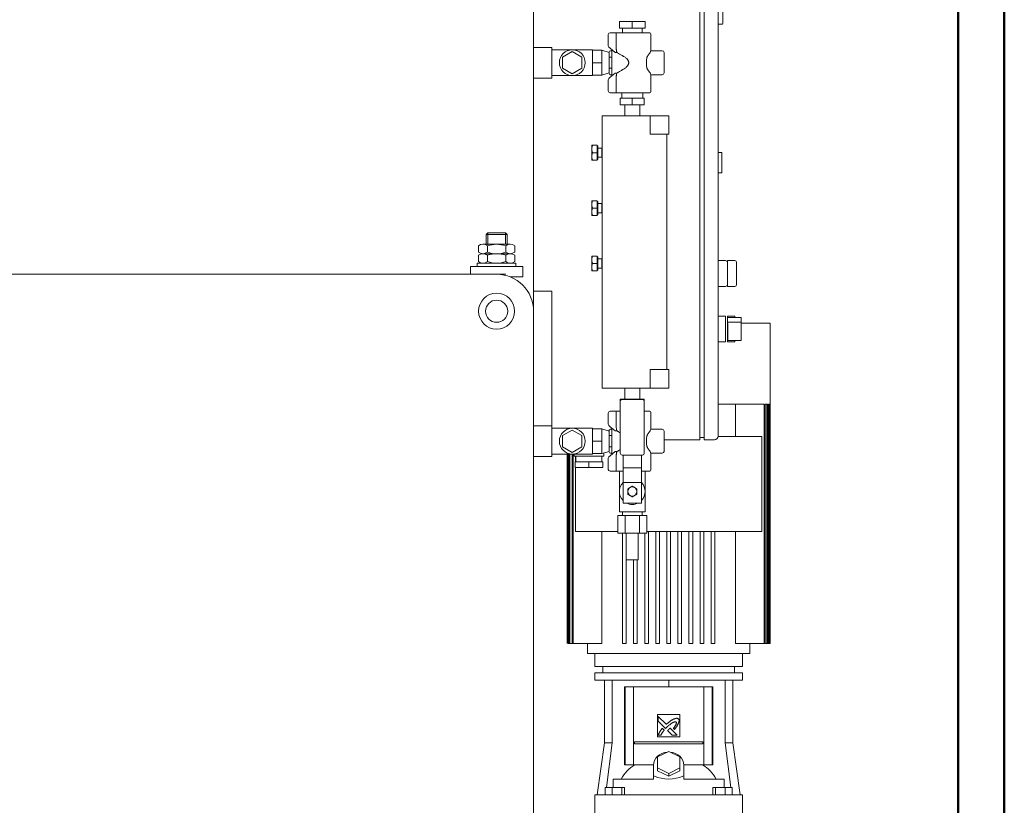
# Model space of a CAD drawing. Units: millimetres. Extents: x -45 to 8612, y 55 to 5537.
# Drawn here: x 7545 to 8612, y 3742 to 4593 of the extents above; entities that cross this region are included whole.
import ezdxf

# ---------------------------------------------------------------- set-up
doc = ezdxf.new("R2010")
doc.units = ezdxf.units.MM
doc.layers.add('AM_0', color=7, linetype='Continuous', lineweight=15)
doc.layers.add('AM_BOR', color=7, linetype='Continuous', lineweight=50)

# ---------------------------------------------------------------- blocks, each defined once
blk = doc.blocks.new('A-SIXEN 2000')
at = {"layer": 'AM_0'}
for p, q in [((830, 0), (830, 1830)), ((1010, 1225.8), (1010, 1825.8)), ((1015, 1825.8), (1015, 1225.8)), ((830, 1821.8), (830, 1386.7)), ((1030, 1229.8), (1030, 1821.8)), ((1035, 1676.8), (1035, 1734.8)), ((937, 1678.7), (923, 1678.7)), ((923, 1678.7), (923, 1671.7)), ((951, 1678.7), (937, 1678.7)), ((937, 1678.7), (937, 1671.7)), ((951, 1678.7), (951, 1671.7)), ((1030, 1675.8), (1034, 1675.8)), ((911, 1664.7), (911, 1652.6)), ((919.8, 1666.6), (913, 1666.6)), ((919.7, 1664.7), (919.7, 1648.5)), ((956, 1666.6), (919.8, 1666.6)), ((923, 1671.7), (937, 1671.7)), ((926.3, 1666.6), (926.3, 1671.7)), ((937, 1671.7), (951, 1671.7)), ((947.6, 1666.6), (947.6, 1671.7)), ((957, 1648.5), (957, 1665.6)), ((850, 1650.8), (830, 1650.8)), ((850, 1617.5), (850, 1650.8)), ((850, 1648.2), (850, 1620.2)), ((872, 1648.2), (850, 1648.2)), ((861.5, 1640.2), (872, 1646.3)), ((894, 1648.2), (872, 1648.2)), ((872, 1646.3), (882.5, 1640.2)), ((894, 1648.2), (894, 1647.7)), ((894, 1647.7), (904, 1647.7)), ((894, 1647.7), (894, 1644.1)), ((894, 1644.1), (894, 1637.7)), ((912, 1645.2), (904, 1647.7)), ((904, 1640.9), (904, 1647.7)), ((913, 1649.9), (911.7, 1651.1)), ((912, 1645.2), (912, 1623.2)), ((918.3, 1645.3), (913, 1649.9)), ((915, 1647.2), (913.5, 1647.2)), ((915, 1620.1), (915, 1648.2)), ((918.3, 1645.3), (920.6, 1645.3)), ((953.9, 1642), (955.6, 1644.3)), ((969.5, 1647.2), (956.9, 1647.2)), ((971.5, 1623.2), (971.5, 1645.2)), ((861.5, 1640.2), (861.5, 1628.1)), ((882.5, 1640.2), (882.5, 1628.1)), ((894, 1637.7), (894, 1634.2)), ((894, 1634.2), (904, 1634.2)), ((894, 1634.2), (894, 1630.6)), ((904, 1634.2), (904, 1640.9)), ((904, 1627.4), (904, 1634.2)), ((912, 1640.2), (915, 1640.2)), ((952.5, 1630.5), (952.5, 1637.8)), ((872, 1622), (861.5, 1628.1)), ((882.5, 1628.1), (872, 1622)), ((894, 1630.6), (894, 1624.2)), ((894, 1624.2), (894, 1620.7)), ((904, 1620.7), (904, 1627.4)), ((912, 1623.2), (904, 1620.7)), ((912, 1628.2), (915, 1628.2)), ((913, 1618.4), (918.3, 1623)), ((920.6, 1623), (918.3, 1623)), ((953.9, 1626.3), (955.6, 1624)), ((850, 1617.5), (830, 1617.5)), ((872, 1620.2), (850, 1620.2)), ((894, 1620.2), (872, 1620.2)), ((894, 1620.7), (894, 1620.2)), ((894, 1620.7), (904, 1620.7)), ((911, 1615.7), (911, 1603.7)), ((911.7, 1617.2), (913, 1618.4)), ((913.5, 1621.2), (915, 1621.2)), ((919.7, 1619.8), (919.7, 1603.7)), ((956.9, 1621.2), (969.5, 1621.2)), ((957, 1602.7), (957, 1619.8)), ((913, 1601.7), (919.8, 1601.7)), ((919.8, 1601.7), (956, 1601.7)), ((925.5, 1595.7), (925.5, 1601.7)), ((948.5, 1595.7), (948.5, 1601.7)), ((924, 1588.7), (924, 1595.7)), ((937, 1595.7), (924, 1595.7)), ((950, 1595.7), (937, 1595.7)), ((937, 1588.7), (937, 1595.7)), ((950, 1588.7), (950, 1595.7)), ((924, 1588.7), (937, 1588.7)), ((929, 1576.7), (929, 1588.7)), ((937, 1588.7), (950, 1588.7)), ((945, 1576.7), (945, 1588.7)), ((904.5, 1576.7), (904.5, 1281.7)), ((904.5, 1576.7), (911.5, 1576.7)), ((956.5, 1576.7), (911.5, 1576.7)), ((956.5, 1576.7), (956.5, 1556.7)), ((956.5, 1576.7), (972.5, 1576.7)), ((976.5, 1576.7), (972.5, 1576.7)), ((976.5, 1576.7), (976.5, 1556.7)), ((972.5, 1556.7), (956.5, 1556.7)), ((972.5, 1556.7), (976.5, 1556.7)), ((974.5, 1556.7), (974.5, 1301.7)), ((893.1, 1544.7), (893.1, 1528.6)), ((893.8, 1544.7), (898.9, 1544.7)), ((898.9, 1536.7), (893.8, 1536.7)), ((898.9, 1544.7), (898.9, 1536.7)), ((898.9, 1544), (899.5, 1544)), ((898.9, 1536.7), (898.9, 1528.6)), ((899.5, 1544), (899.5, 1529.3)), ((899.5, 1541.7), (904, 1541.7)), ((904, 1531.7), (904, 1541.7)), ((904, 1540.8), (904.5, 1541.7)), ((904.5, 1541.7), (904.5, 1531.7)), ((904.5, 1541.7), (904.5, 1541.7)), ((1030, 1536.8), (1034, 1536.8)), ((1034, 1536.8), (1034, 1514.8)), ((898.9, 1528.6), (893.8, 1528.6)), ((898.9, 1529.3), (899.5, 1529.3)), ((899.5, 1531.7), (904, 1531.7)), ((904, 1532.5), (904.5, 1531.7)), ((904.5, 1531.7), (904.5, 1531.7)), ((1030, 1514.8), (1034, 1514.8)), ((893.1, 1484.6), (893.1, 1468.7)), ((893.8, 1484.6), (898.9, 1484.6)), ((898.9, 1484.6), (898.9, 1476.7)), ((898.9, 1484), (899.5, 1484)), ((899.5, 1484), (899.5, 1469.3)), ((898.9, 1476.7), (893.8, 1476.7)), ((898.9, 1476.7), (898.9, 1468.7)), ((899.5, 1481.7), (904, 1481.7)), ((904, 1471.7), (904, 1481.7)), ((904, 1480.8), (904.5, 1481.7)), ((904, 1472.5), (904.5, 1471.7)), ((904.5, 1481.7), (904.5, 1471.7)), ((904.5, 1481.7), (904.5, 1481.7)), ((898.9, 1468.7), (893.8, 1468.7)), ((898.9, 1469.3), (899.5, 1469.3)), ((899.5, 1471.7), (904, 1471.7)), ((904.5, 1471.7), (904.5, 1471.7)), ((778.6, 1448.1), (780.4, 1449.9)), ((778.6, 1448.1), (801.4, 1448.1)), ((778.6, 1436.8), (778.6, 1448.1)), ((780.4, 1449.9), (799.6, 1449.9)), ((780.4, 1436.8), (780.4, 1449.9)), ((799.6, 1449.9), (801.4, 1448.1)), ((799.6, 1437.5), (799.6, 1449.9)), ((801.4, 1448.1), (801.4, 1437.5)), ((770.3, 1428.9), (770.3, 1435.8)), ((775.2, 1437.5), (804.8, 1437.5)), ((780.1, 1428.9), (780.1, 1435.8)), ((799.9, 1428.9), (799.9, 1435.8)), ((809.7, 1428.9), (809.7, 1435.8)), ((770.3, 1418.7), (770.3, 1425.6)), ((775.2, 1427.2), (804.8, 1427.2)), ((780.1, 1418.7), (780.1, 1425.6)), ((799.9, 1418.7), (799.9, 1425.6)), ((809.7, 1418.7), (809.7, 1425.6)), ((893.1, 1424.7), (893.1, 1408.7)), ((893.8, 1424.7), (898.9, 1424.7)), ((898.9, 1424.7), (898.9, 1416.7)), ((898.9, 1424), (899.5, 1424)), ((899.5, 1424), (899.5, 1409.3)), ((899.5, 1421.7), (904, 1421.7)), ((904, 1411.7), (904, 1421.7)), ((904, 1420.8), (904.5, 1421.7)), ((904.5, 1421.7), (904.5, 1411.7)), ((904.5, 1421.7), (904.5, 1421.7)), ((1030, 1419.8), (1038, 1419.8)), ((1040, 1419.8), (1048, 1419.8)), ((1040, 1417.8), (1040, 1419.8)), ((761.6, 1405), (761.6, 1413.6)), ((761.6, 1413.6), (790, 1413.6)), ((811, 1417), (769, 1417)), ((769, 1417), (769, 1413.6)), ((790, 1413.6), (818.4, 1413.6)), ((811, 1413.6), (811, 1417)), ((818.4, 1402.2), (818.4, 1413.6)), ((898.9, 1416.7), (893.8, 1416.7)), ((898.9, 1408.7), (893.8, 1408.7)), ((898.9, 1416.7), (898.9, 1408.7)), ((898.9, 1409.3), (899.5, 1409.3)), ((899.5, 1411.7), (904, 1411.7)), ((904, 1412.5), (904.5, 1411.7)), ((904.5, 1411.7), (904.5, 1411.7)), ((1040, 1417.8), (1040, 1393.8)), ((1050, 1417.8), (1050, 1393.8)), ((-800, 1405), (800, 1405)), ((-800, 1405), (800, 1405)), ((804.7, 1402.2), (818.4, 1402.2)), ((1030, 1391.8), (1038, 1391.8)), ((1040, 1391.8), (1040, 1393.8)), ((1040, 1391.8), (1048, 1391.8)), ((850, 1386.7), (830, 1386.7)), ((850, 1386.7), (850, 1240.8)), ((830, 255), (830, 1365)), ((1030, 1359.8), (1038, 1359.8)), ((1038, 1359.8), (1038, 1331.8)), ((1040, 1359.8), (1048, 1359.8)), ((1040, 1358.3), (1040, 1359.8)), ((1040, 1358.3), (1040.5, 1358.3)), ((1040, 1358.2), (1040, 1358.3)), ((1040, 1353.2), (1040, 1358.2)), ((1040, 1358.2), (1055, 1358.2)), ((1040.5, 1358.3), (1040.5, 1358.2)), ((1048, 1359.8), (1048, 1358.2)), ((1048, 1358.3), (1048.5, 1358.3)), ((1048.5, 1358.3), (1048.5, 1358.2)), ((1055, 1353.2), (1055, 1358.2)), ((1040, 1351.8), (1040, 1353.2)), ((1040, 1353.2), (1055, 1353.2)), ((1040, 1333.3), (1040, 1351.8)), ((1040.5, 1351.8), (1040, 1351.8)), ((1040.5, 1351.8), (1040.5, 1333.3)), ((1055, 1333.4), (1055, 1353.2)), ((1073.4, 1352.2), (1055, 1352.2)), ((1086.4, 1352.2), (1073.4, 1352.2)), ((1086.4, 1352.2), (1086.4, 1005.2)), ((1040.5, 1333.4), (1055, 1333.4)), ((1048, 1333.4), (1048, 1331.8)), ((1048.5, 1333.4), (1048.5, 1333.3)), ((1030, 1331.8), (1038, 1331.8)), ((1040, 1333.3), (1040.5, 1333.3)), ((1040, 1331.8), (1040, 1333.3)), ((1040, 1331.8), (1048, 1331.8)), ((1048, 1333.3), (1048.5, 1333.3)), ((956.5, 1301.7), (956.5, 1281.7)), ((956.5, 1301.7), (972.5, 1301.7)), ((976.5, 1301.7), (972.5, 1301.7)), ((976.5, 1301.7), (976.5, 1281.7)), ((904.5, 1281.7), (911.5, 1281.7)), ((956.5, 1281.7), (911.5, 1281.7)), ((929, 1281.7), (929, 1269.7)), ((945, 1281.7), (945, 1269.7)), ((972.5, 1281.7), (956.5, 1281.7)), ((972.5, 1281.7), (976.5, 1281.7)), ((937, 1269.7), (924, 1269.7)), ((924, 1269.7), (924, 1267.2)), ((950, 1269.7), (937, 1269.7)), ((937, 1269.7), (937, 1269.2)), ((950, 1269.7), (950, 1267.2)), ((924, 1267.2), (924, 1211.2)), ((948, 1269.2), (926, 1269.2)), ((950, 1211.2), (950, 1267.2)), ((1030, 1264.2), (1047.3, 1264.2)), ((1047.3, 1264.2), (1073.4, 1264.2)), ((1048.8, 1229.2), (1048.8, 1264.2)), ((1073.4, 1264.2), (1080, 1264.2)), ((1080, 1264.2), (1080, 1005.2)), ((1081, 1264.2), (1081, 1005.2)), ((1081, 1264.2), (1082.8, 1264.2)), ((1082.8, 1264.2), (1082.8, 1005.2)), ((1083.5, 1264.2), (1083.5, 1005.2)), ((1083.5, 1264.2), (1084.7, 1264.2)), ((1084.7, 1264.2), (1084.7, 1005.2)), ((1085.2, 1264.2), (1085.2, 1005.2)), ((1085.2, 1264.2), (1085.9, 1264.2)), ((1085.9, 1264.2), (1085.9, 1005.2)), ((1086.1, 1264.2), (1086.1, 1005.2)), ((1086.1, 1264.2), (1086.4, 1264.2)), ((1086.4, 1264.2), (1086.4, 1005.2)), ((911, 1254.7), (911, 1242.6)), ((919.8, 1256.6), (913, 1256.6)), ((919.7, 1254.7), (919.7, 1238.5)), ((924, 1256.6), (919.8, 1256.6)), ((956, 1256.6), (950, 1256.6)), ((957, 1255.6), (957, 1238.5)), ((850, 1240.8), (830, 1240.8)), ((850, 1207.5), (850, 1240.8)), ((872, 1238.2), (850, 1238.2)), ((850, 1210.2), (850, 1238.2)), ((850, 1210.7), (850, 1237.6)), ((894, 1238.2), (872, 1238.2)), ((894, 1238.2), (894, 1237.7)), ((894, 1237.7), (904, 1237.7)), ((894, 1237.7), (894, 1234.1)), ((912, 1235.2), (904, 1237.7)), ((904, 1230.9), (904, 1237.7)), ((913, 1239.9), (911.7, 1241.1)), ((918.3, 1235.3), (913, 1239.9)), ((915, 1210.1), (915, 1238.2)), ((861.5, 1230.2), (872, 1236.3)), ((861.5, 1230.2), (861.5, 1218.1)), ((872, 1236.3), (882.5, 1230.2)), ((882.5, 1230.2), (882.5, 1218.1)), ((894, 1234.1), (894, 1227.7)), ((894, 1227.7), (894, 1224.2)), ((904, 1224.2), (904, 1230.9)), ((912, 1235.2), (912, 1213.2)), ((912, 1230.2), (915, 1230.2)), ((915, 1237.2), (913.5, 1237.2)), ((918.3, 1235.3), (920.6, 1235.3)), ((952.5, 1227.8), (952.5, 1220.5)), ((953.9, 1232), (955.6, 1234.3)), ((969.5, 1237.2), (956.9, 1237.2)), ((971.5, 1213.2), (971.5, 1235.2)), ((1010, 1228.3), (1015, 1228.3)), ((1030, 1229.2), (1077.4, 1229.2)), ((1077.4, 1229.2), (1077.4, 1126.2)), ((872, 1212), (861.5, 1218.1)), ((882.5, 1218.1), (872, 1212)), ((894, 1224.2), (904, 1224.2)), ((894, 1224.2), (894, 1220.6)), ((894, 1220.6), (894, 1214.2)), ((904, 1217.4), (904, 1224.2)), ((904, 1210.7), (904, 1217.4)), ((912, 1218.2), (915, 1218.2)), ((953.9, 1216.3), (955.6, 1214)), ((1010, 1225.8), (971.5, 1225.8)), ((1026, 1225.8), (1015, 1225.8)), ((850, 1207.5), (830, 1207.5)), ((872, 1210.2), (850, 1210.2)), ((866.4, 1210.2), (866.4, 1005.2)), ((866.4, 1210.2), (866.4, 1005.2)), ((866.7, 1210.2), (866.7, 1005.2)), ((866.9, 1210.2), (866.9, 1005.2)), ((867.6, 1210.2), (867.6, 1005.2)), ((868.1, 1210.2), (868.1, 1005.2)), ((869.3, 1210.2), (869.3, 1005.2)), ((871.8, 1210.2), (871.8, 1005.2)), ((894, 1210.2), (872, 1210.2)), ((872.8, 1210.2), (872.8, 1005.2)), ((874, 1210.2), (874, 1207.8)), ((906, 1207.8), (874, 1207.8)), ((875.4, 1207.8), (875.4, 1201.8)), ((876, 1207.8), (876, 1201.8)), ((894, 1214.2), (894, 1210.7)), ((894, 1210.7), (894, 1210.2)), ((894, 1210.7), (904, 1210.7)), ((912, 1213.2), (904, 1210.7)), ((904, 1207.8), (904, 1201.8)), ((906, 1211.3), (906, 1207.8)), ((911, 1205.7), (911, 1193.7)), ((911.7, 1207.2), (913, 1208.4)), ((913, 1208.4), (918.3, 1213)), ((913.5, 1211.2), (915, 1211.2)), ((920.6, 1213), (918.3, 1213)), ((919.7, 1209.8), (919.7, 1193.7)), ((926, 1209.2), (948, 1209.2)), ((927, 1209.2), (927, 1195.2)), ((947, 1195.2), (947, 1209.2)), ((956.9, 1211.2), (969.5, 1211.2)), ((957, 1209.8), (957, 1192.7)), ((875, 1195.8), (875, 1201.8)), ((890, 1201.8), (875, 1201.8)), ((875, 1195.8), (890, 1195.8)), ((875.4, 1195.8), (875.4, 1126.2)), ((890, 1195.8), (890, 1201.8)), ((905, 1201.8), (890, 1201.8)), ((890, 1195.8), (905, 1195.8)), ((905, 1195.8), (905, 1201.8)), ((927, 1195.2), (927, 1179.3)), ((947, 1195.2), (927, 1195.2)), ((947, 1179.3), (947, 1195.2)), ((913, 1191.7), (919.8, 1191.7)), ((919.8, 1191.7), (927, 1191.7)), ((923, 1191.7), (923, 1169.7)), ((947, 1191.7), (956, 1191.7)), ((951, 1191.7), (951, 1169.7)), ((927, 1179.3), (927, 1157.2)), ((947, 1179.3), (927, 1179.3)), ((947, 1157.2), (947, 1179.3)), ((923, 1169.7), (923, 1147.7)), ((951, 1169.7), (951, 1147.7)), ((947, 1157.2), (927, 1157.2)), ((921.4, 1124.7), (921.4, 1143.7)), ((929.2, 1143.7), (921.4, 1143.7)), ((923, 1147.7), (937, 1147.7)), ((926.3, 1147.7), (926.3, 1143.7)), ((929.2, 1124.7), (929.2, 1143.7)), ((944.8, 1143.7), (929.2, 1143.7)), ((937, 1147.7), (951, 1147.7)), ((944.8, 1124.7), (944.8, 1143.7)), ((952.6, 1143.7), (944.8, 1143.7)), ((947.6, 1147.7), (947.6, 1143.7)), ((952.6, 1124.7), (952.6, 1143.7)), ((921.4, 1126.2), (875.4, 1126.2)), ((904, 1126.2), (904, 1005.2)), ((921.4, 1124.7), (929.2, 1124.7)), ((926.4, 1124.7), (926.4, 1005.2)), ((929.2, 1124.7), (944.8, 1124.7)), ((930.4, 1124.7), (930.4, 1005.2)), ((930.5, 1124.7), (930.5, 1095.7)), ((943.5, 1124.7), (943.5, 1095.7)), ((944.8, 1124.7), (952.6, 1124.7)), ((950.4, 1124.7), (950.4, 1005.2)), ((1077.4, 1126.2), (952.6, 1126.2)), ((954.4, 1126.2), (954.4, 1005.2)), ((962.4, 1126.2), (962.4, 1005.2)), ((966.4, 1126.2), (966.4, 1005.2)), ((974.4, 1126.2), (974.4, 1005.2)), ((978.4, 1126.2), (978.4, 1005.2)), ((986.4, 1126.2), (986.4, 1005.2)), ((990.4, 1126.2), (990.4, 1005.2)), ((998.4, 1126.2), (998.4, 1005.2)), ((1002.4, 1126.2), (1002.4, 1005.2)), ((1010.4, 1126.2), (1010.4, 1005.2)), ((1014.4, 1126.2), (1014.4, 1005.2)), ((1022.4, 1126.2), (1022.4, 1005.2)), ((1026.4, 1126.2), (1026.4, 1005.2)), ((1048.8, 1005.2), (1048.8, 1126.2)), ((930.5, 1095.7), (943.5, 1095.7)), ((938.4, 1095.7), (938.4, 1005.2)), ((942.4, 1095.7), (942.4, 1005.2)), ((867.6, 1005.2), (868.1, 1005.2)), ((869.3, 1005.2), (868.1, 1005.2)), ((869.3, 1005.2), (870, 1005.2)), ((871.8, 1005.2), (870, 1005.2)), ((871.8, 1005.2), (872.8, 1005.2)), ((904, 1005.2), (872.8, 1005.2)), ((888.4, 994.2), (888.4, 1005.2)), ((926.4, 1005.2), (930.4, 1005.2)), ((938.4, 1005.2), (942.4, 1005.2)), ((950.4, 1005.2), (954.4, 1005.2)), ((962.4, 1005.2), (966.4, 1005.2)), ((974.4, 1005.2), (978.4, 1005.2)), ((986.4, 1005.2), (990.4, 1005.2)), ((998.4, 1005.2), (1002.4, 1005.2)), ((1010.4, 1005.2), (1014.4, 1005.2)), ((1022.4, 1005.2), (1026.4, 1005.2)), ((1080, 1005.2), (1048.8, 1005.2)), ((1064.4, 994.2), (1064.4, 1005.2)), ((1080, 1005.2), (1081, 1005.2)), ((1082.8, 1005.2), (1081, 1005.2)), ((1082.8, 1005.2), (1083.5, 1005.2)), ((1084.7, 1005.2), (1083.5, 1005.2)), ((1084.7, 1005.2), (1085.2, 1005.2)), ((1085.9, 1005.2), (1085.2, 1005.2)), ((1085.9, 1005.2), (1086.1, 1005.2)), ((1086.4, 1005.2), (1086.1, 1005.2)), ((1086.4, 1005.2), (1086.4, 1005.2)), ((888.4, 994.2), (1064.4, 994.2)), ((896.4, 980.2), (896.4, 994.2)), ((1056.4, 980.2), (1056.4, 994.2)), ((896.4, 980.2), (1056.4, 980.2)), ((896.4, 973.2), (896.4, 965.2)), ((1056.4, 973.2), (896.4, 973.2)), ((905.1, 980.2), (905.1, 973.2)), ((1047.7, 980.2), (1047.7, 973.2)), ((1056.4, 973.2), (1056.4, 965.2)), ((1056.4, 965.2), (896.4, 965.2)), ((907, 897.6), (907, 965.2)), ((915.1, 897.6), (915.1, 965.2)), ((976.4, 965.2), (976.4, 958.2)), ((1037.7, 897.6), (1037.7, 965.2)), ((1045.8, 965.2), (1045.8, 897.6)), ((928.7, 958.2), (928.7, 873.7)), ((928.7, 958.2), (929.4, 958.2)), ((929.4, 873.7), (929.4, 958.2)), ((929.4, 958.2), (938.3, 958.2)), ((1014.5, 958.2), (938.3, 958.2)), ((938.3, 958.2), (938.3, 873.7)), ((1014.5, 958.2), (1023.4, 958.2)), ((1014.5, 873.7), (1014.5, 958.2)), ((1023.4, 958.2), (1024.1, 958.2)), ((1023.4, 873.7), (1023.4, 958.2)), ((1024.1, 873.7), (1024.1, 958.2)), ((964.4, 928), (964.4, 904)), ((964.4, 928), (988.4, 928)), ((973.8, 917.5), (965.2, 926.1)), ((965.2, 926.1), (965.2, 920.9)), ((965.2, 920.9), (973.1, 913)), ((974.1, 917.8), (973.8, 917.5)), ((974.5, 918.1), (974.1, 917.8)), ((974.8, 918.4), (974.5, 918.1)), ((975.1, 918.7), (974.8, 918.4)), ((975.5, 918.9), (975.1, 918.7)), ((975.8, 919.2), (975.5, 918.9)), ((976.1, 919.5), (975.8, 919.2)), ((976.5, 919.8), (976.1, 919.5)), ((976.8, 920), (976.5, 919.8)), ((977.2, 920.3), (976.8, 920)), ((977.5, 920.6), (977.2, 920.3)), ((977.9, 920.8), (977.5, 920.6)), ((977.6, 917.1), (978, 917.4)), ((978.2, 921.1), (977.9, 920.8)), ((978, 917.4), (978.4, 917.7)), ((978.6, 921.3), (978.2, 921.1)), ((978.4, 917.7), (978.8, 918)), ((978.9, 921.5), (978.6, 921.3)), ((978.8, 918), (979.2, 918.3)), ((979.2, 921.7), (978.9, 921.5)), ((979.5, 921.9), (979.2, 921.7)), ((979.2, 918.3), (979.6, 918.6)), ((979.8, 922.1), (979.5, 921.9)), ((979.6, 918.6), (980, 918.9)), ((980.1, 922.2), (979.8, 922.1)), ((980, 918.9), (980.5, 919.1)), ((980.5, 922.4), (980.1, 922.2)), ((980.8, 922.6), (980.5, 922.4)), ((980.5, 919.1), (980.9, 919.4)), ((981.1, 922.7), (980.8, 922.6)), ((980.9, 919.4), (981.4, 919.6)), ((981.4, 922.9), (981.1, 922.7)), ((981.8, 923.1), (981.4, 922.9)), ((981.4, 919.6), (981.8, 919.8)), ((981.9, 923.2), (981.8, 923.1)), ((981.8, 919.8), (982.3, 920)), ((982.1, 923.2), (981.9, 923.2)), ((982.3, 923.3), (982.1, 923.2)), ((982.5, 923.4), (982.3, 923.3)), ((982.3, 920), (982.7, 920.2)), ((982.8, 923.5), (982.5, 923.4)), ((982.7, 920.2), (983.2, 920.3)), ((983, 923.5), (982.8, 923.5)), ((983.2, 923.6), (983, 923.5)), ((983.5, 923.7), (983.2, 923.6)), ((983.2, 920.3), (983.7, 920.3)), ((983.7, 923.8), (983.5, 923.7)), ((983.9, 923.8), (983.7, 923.8)), ((983.7, 920.3), (984.2, 920.2)), ((984.2, 923.9), (983.9, 923.8)), ((984.4, 923.9), (984.2, 923.9)), ((984.2, 920.2), (984.6, 920)), ((984.4, 917.5), (984.2, 917.2)), ((984.7, 924), (984.4, 923.9)), ((984.5, 917.8), (984.4, 917.5)), ((984.6, 918.1), (984.5, 917.8)), ((984.6, 920), (984.7, 919.8)), ((984.7, 918.4), (984.6, 918.1)), ((984.9, 924), (984.7, 924)), ((984.7, 919.8), (984.8, 919.5)), ((984.8, 918.7), (984.7, 918.4)), ((984.8, 919.5), (984.8, 919.2)), ((984.8, 919.2), (984.8, 918.9)), ((984.8, 918.9), (984.8, 918.7)), ((985.1, 924), (984.9, 924)), ((985.3, 924), (985.1, 924)), ((985.6, 924), (985.3, 924)), ((985.8, 923.9), (985.6, 924)), ((986, 923.9), (985.8, 923.9)), ((986.2, 923.8), (986, 923.9)), ((986.4, 923.7), (986.2, 923.8)), ((986.2, 917.2), (986.3, 917.4)), ((986.3, 917.4), (986.5, 917.7)), ((986.6, 923.6), (986.4, 923.7)), ((986.5, 917.7), (986.6, 917.9)), ((986.8, 923.5), (986.6, 923.6)), ((986.6, 917.9), (986.7, 918.2)), ((986.7, 918.2), (986.8, 918.5)), ((987, 923.4), (986.8, 923.5)), ((986.8, 918.5), (987, 918.8)), ((987.1, 923.2), (987, 923.4)), ((987, 919), (987.1, 919.2)), ((987, 918.8), (987, 919)), ((987.2, 923.1), (987.1, 923.2)), ((987.1, 919.2), (987.2, 919.4)), ((987.2, 922.9), (987.2, 923.1)), ((987.3, 922.8), (987.2, 922.9)), ((987.2, 919.4), (987.3, 919.6)), ((987.4, 922.6), (987.3, 922.8)), ((987.3, 919.9), (987.4, 920.1)), ((987.3, 919.6), (987.3, 919.9)), ((987.5, 922.5), (987.4, 922.6)), ((987.4, 920.1), (987.5, 920.3)), ((987.5, 922.4), (987.5, 922.5)), ((987.6, 922.2), (987.5, 922.4)), ((987.5, 920.6), (987.6, 920.8)), ((987.5, 920.3), (987.5, 920.6)), ((987.6, 922), (987.6, 922.2)), ((987.6, 921.9), (987.6, 922)), ((987.6, 921.7), (987.6, 921.9)), ((987.6, 921.5), (987.6, 921.7)), ((987.6, 921.3), (987.6, 921.5)), ((987.6, 921.1), (987.6, 921.3)), ((987.6, 920.8), (987.6, 921.1)), ((988.4, 904), (988.4, 928)), ((965.5, 906.8), (965.4, 906.5)), ((965.6, 907.1), (965.5, 906.8)), ((965.7, 907.3), (965.6, 907.1)), ((965.8, 907.6), (965.7, 907.3)), ((966, 907.9), (965.8, 907.6)), ((966.1, 908.2), (966, 907.9)), ((966.2, 908.5), (966.1, 908.2)), ((966.4, 908.8), (966.2, 908.5)), ((966.6, 909.1), (966.4, 908.8)), ((966.8, 909.4), (966.6, 909.1)), ((967, 909.7), (966.8, 909.4)), ((967.2, 910), (967, 909.7)), ((967.4, 910.4), (967.2, 910)), ((967.6, 910.7), (967.4, 910.4)), ((967.9, 911), (967.6, 910.7)), ((968.1, 911.3), (967.9, 911)), ((968.3, 911.6), (968.1, 911.3)), ((968.6, 911.9), (968.3, 911.6)), ((968.4, 906.5), (968.5, 906.7)), ((968.5, 906.7), (968.6, 907)), ((968.8, 912.2), (968.6, 911.9)), ((968.6, 907), (968.8, 907.2)), ((969.1, 912.5), (968.8, 912.2)), ((968.8, 907.2), (968.9, 907.4)), ((968.9, 907.4), (969, 907.6)), ((969, 907.6), (969.1, 907.9)), ((969.3, 912.8), (969.1, 912.5)), ((969.1, 907.9), (969.3, 908.1)), ((969.6, 913.1), (969.3, 912.8)), ((969.3, 908.1), (969.4, 908.3)), ((969.4, 908.3), (969.6, 908.6)), ((971.6, 911.1), (969.6, 913.1)), ((969.6, 908.6), (969.7, 908.8)), ((969.7, 908.8), (969.9, 909.1)), ((969.9, 909.1), (970.1, 909.3)), ((970.1, 909.3), (970.2, 909.5)), ((970.2, 909.5), (970.4, 909.7)), ((970.4, 909.7), (970.5, 909.9)), ((970.5, 909.9), (970.7, 910.1)), ((970.7, 910.1), (970.9, 910.3)), ((970.9, 910.3), (971, 910.5)), ((971, 910.5), (971.2, 910.7)), ((971.2, 910.7), (971.4, 910.9)), ((971.4, 910.9), (971.6, 911.1)), ((973.1, 913), (974.3, 914.3)), ((974.3, 914.3), (974.7, 914.6)), ((974.7, 914.6), (975.1, 915)), ((975.1, 915), (975.5, 915.3)), ((975.4, 910.9), (975.3, 910.8)), ((975.3, 910.8), (975.3, 910.7)), ((975.3, 910.7), (980.3, 905.8)), ((975.5, 911), (975.4, 910.9)), ((975.4, 910.9), (975.4, 910.9)), ((975.5, 915.3), (975.9, 915.7)), ((975.6, 911.1), (975.5, 911)), ((975.5, 911), (975.5, 911)), ((975.6, 911.2), (975.6, 911.1)), ((975.7, 911.2), (975.6, 911.2)), ((975.7, 911.3), (975.7, 911.2)), ((975.8, 911.3), (975.7, 911.3)), ((975.8, 911.4), (975.8, 911.3)), ((975.9, 911.4), (975.8, 911.4)), ((975.9, 915.7), (976.3, 916)), ((976, 911.5), (975.9, 911.4)), ((976, 911.6), (976, 911.5)), ((976.1, 911.6), (976, 911.6)), ((976.1, 911.7), (976.1, 911.6)), ((976.2, 911.7), (976.1, 911.7)), ((976.3, 911.9), (976.2, 911.8)), ((976.2, 911.8), (976.2, 911.7)), ((976.3, 916), (976.7, 916.4)), ((976.4, 911.9), (976.3, 911.9)), ((976.4, 912), (976.4, 911.9)), ((976.5, 912), (976.4, 912)), ((976.5, 912.1), (976.5, 912)), ((976.6, 912.1), (976.5, 912.1)), ((976.6, 912.2), (976.6, 912.1)), ((976.7, 912.2), (976.6, 912.2)), ((976.7, 916.4), (977.1, 916.7)), ((976.7, 912.3), (976.7, 912.2)), ((976.8, 912.3), (976.7, 912.3)), ((976.9, 912.4), (976.8, 912.3)), ((977, 912.5), (976.9, 912.4)), ((976.9, 912.4), (976.9, 912.4)), ((977, 912.6), (977, 912.5)), ((977.1, 912.6), (977, 912.6)), ((977.1, 916.7), (977.6, 917.1)), ((977.2, 912.7), (977.1, 912.6)), ((977.3, 912.8), (977.2, 912.7)), ((977.2, 912.7), (977.2, 912.7)), ((977.4, 912.9), (977.3, 912.8)), ((977.3, 912.8), (977.3, 912.8)), ((977.5, 913), (977.4, 912.9)), ((977.4, 912.9), (977.4, 912.9)), ((977.6, 913), (977.5, 913)), ((977.6, 913.1), (977.6, 913)), ((977.7, 913.1), (977.6, 913.1)), ((977.7, 913.2), (977.7, 913.1)), ((977.8, 913.2), (977.7, 913.2)), ((977.9, 913.3), (977.8, 913.2)), ((978, 913.4), (977.9, 913.3)), ((977.9, 913.3), (977.9, 913.3)), ((985.5, 905.8), (978, 913.4)), ((981.8, 913.3), (981.6, 913)), ((981.6, 913), (982.6, 911.9)), ((982, 913.6), (981.8, 913.3)), ((982.2, 913.9), (982, 913.6)), ((982.4, 914.2), (982.2, 913.9)), ((982.6, 914.5), (982.4, 914.2)), ((982.8, 914.8), (982.6, 914.5)), ((982.6, 911.9), (982.9, 912.2)), ((983, 915.1), (982.8, 914.8)), ((982.9, 912.2), (983.1, 912.5)), ((983.2, 915.4), (983, 915.1)), ((983.1, 912.5), (983.3, 912.8)), ((983.4, 915.7), (983.2, 915.4)), ((983.3, 912.8), (983.6, 913.1)), ((983.6, 916), (983.4, 915.7)), ((983.7, 916.3), (983.6, 916)), ((983.6, 913.1), (983.8, 913.4)), ((983.9, 916.6), (983.7, 916.3)), ((983.8, 913.4), (984, 913.7)), ((984.1, 916.9), (983.9, 916.6)), ((984, 913.7), (984.2, 914)), ((984.2, 917.2), (984.1, 916.9)), ((984.2, 914), (984.5, 914.3)), ((984.5, 914.3), (984.7, 914.6)), ((984.7, 914.6), (984.9, 914.9)), ((984.9, 914.9), (985.1, 915.2)), ((985.1, 915.2), (985.3, 915.5)), ((985.3, 915.5), (985.5, 915.8)), ((985.5, 915.8), (985.6, 916.1)), ((985.6, 916.1), (985.8, 916.4)), ((985.8, 916.4), (985.9, 916.6)), ((985.9, 916.6), (986.1, 916.9)), ((986.1, 916.9), (986.2, 917.2)), ((907, 897.6), (899.1, 841.2)), ((907, 897.6), (915.1, 897.6)), ((909.1, 849.2), (915.1, 897.6)), ((939.5, 898.7), (939.5, 896.2)), ((1013.3, 898.7), (939.5, 898.7)), ((939.5, 896.2), (1013.3, 896.2)), ((988.4, 904), (964.4, 904)), ((965.3, 906.1), (965.2, 905.8)), ((965.2, 905.8), (968.1, 905.8)), ((965.4, 906.5), (965.3, 906.1)), ((968.1, 905.8), (968.2, 906)), ((968.2, 906), (968.3, 906.3)), ((968.3, 906.3), (968.4, 906.5)), ((980.3, 905.8), (985.5, 905.8)), ((1013.3, 898.7), (1013.3, 896.2)), ((1045.8, 897.6), (1037.7, 897.6)), ((1043.7, 849.2), (1037.7, 897.6)), ((1045.8, 897.6), (1053.7, 841.2)), ((976.4, 888.2), (964.4, 882.2)), ((988.4, 882.2), (976.4, 888.2)), ((964.4, 882.2), (964.4, 870.2)), ((988.4, 870.2), (988.4, 882.2)), ((929.4, 873.7), (928.7, 873.7)), ((938.3, 873.7), (929.4, 873.7)), ((938.3, 873.7), (959.9, 873.7)), ((959.9, 861.5), (959.9, 873.2)), ((964.4, 870.2), (976.4, 864.2)), ((964.4, 867.2), (964.4, 870.2)), ((964.4, 867.2), (976.4, 861.2)), ((976.4, 864.2), (988.4, 870.2)), ((976.4, 861.2), (988.4, 867.2)), ((976.4, 861.2), (976.4, 864.2)), ((988.4, 867.2), (988.4, 870.2)), ((992.9, 873.7), (1014.5, 873.7)), ((992.9, 861.5), (992.9, 873.2)), ((1023.4, 873.7), (1014.5, 873.7)), ((1024.1, 873.7), (1023.4, 873.7)), ((916.1, 858.2), (959.9, 858.2)), ((916.1, 849.2), (916.1, 858.2)), ((959.9, 861.5), (959.9, 861.5)), ((960.3, 861.5), (959.9, 861.5)), ((959.9, 858.2), (959.9, 861.5)), ((992.9, 861.5), (992.5, 861.5)), ((992.9, 861.5), (992.9, 861.5)), ((992.9, 858.2), (992.9, 861.5)), ((992.9, 858.2), (1036.7, 858.2)), ((1036.7, 858.2), (1036.7, 849.2)), ((907.5, 849.2), (915.2, 849.2)), ((907.5, 841.2), (907.5, 849.2)), ((915.2, 849.2), (925.8, 849.2)), ((915.2, 841.2), (915.2, 849.2)), ((925.8, 849.2), (928.7, 849.2)), ((925.8, 841.2), (925.8, 849.2)), ((928.7, 841.2), (928.7, 849.2)), ((1024.1, 849.2), (1027, 849.2)), ((1024.1, 841.2), (1024.1, 849.2)), ((1027, 849.2), (1037.6, 849.2)), ((1027, 841.2), (1027, 849.2)), ((1037.6, 849.2), (1045.3, 849.2)), ((1037.6, 841.2), (1037.6, 849.2)), ((1045.3, 841.2), (1045.3, 849.2)), ((896.4, 818.2), (896.4, 841.2)), ((903.2, 841.2), (896.4, 841.2)), ((918.1, 841.2), (903.2, 841.2)), ((1034.7, 841.2), (918.1, 841.2)), ((1049.6, 841.2), (1034.7, 841.2)), ((1056.4, 841.2), (1049.6, 841.2)), ((1056.4, 818.2), (1056.4, 841.2))]:
    blk.add_line(p, q, dxfattribs=at)
for centre, radius in [((872, 1634.2), 14), ((790, 1365), 19.5), ((790, 1365), 12), ((872, 1224.2), 14)]:
    blk.add_circle(centre, radius, dxfattribs=at)
for centre, radius, start, end in [((1034, 1676.8), 1, 270, 0), ((913, 1664.7), 2, 90, 180), ((956, 1665.6), 1, 0, 90), ((913, 1652.6), 2, 180, 229.0856), ((913.5, 1645.2), 2, 90, 175.5728), ((950, 1648.5), 7, 323.1301, 0), ((969.5, 1645.2), 2, 0, 90), ((959.5, 1637.8), 7, 143.1301, 180), ((913.5, 1623.2), 2, 184.4272, 270), ((959.5, 1630.5), 7, 180, 216.8699), ((950, 1619.8), 7, 0, 36.8699), ((969.5, 1623.2), 2, 270, 0), ((913, 1615.7), 2, 130.9144, 180), ((913, 1603.7), 2, 180, 270), ((956, 1602.7), 1, 270, 0), ((775.2, 1429.5), 8.02, 52.1211, 127.8789), ((790, 1407.9), 29.6, 70.5288, 109.4712), ((804.8, 1429.5), 8.02, 52.1211, 127.8789), ((775.2, 1435.3), 8.02, 232.1211, 307.8789), ((775.2, 1419.2), 8.02, 52.1211, 127.8789), ((775.2, 1425), 8.02, 232.1211, 307.8789), ((790, 1456.8), 29.6, 250.5288, 289.4712), ((790, 1397.7), 29.6, 70.5288, 109.4712), ((790, 1446.6), 29.6, 250.5288, 289.4712), ((804.8, 1435.3), 8.02, 232.1211, 307.8789), ((804.8, 1419.2), 8.02, 52.1211, 127.8789), ((804.8, 1425), 8.02, 232.1211, 307.8789), ((1038, 1417.8), 2, 0, 90), ((1048, 1417.8), 2, 0, 90), ((790, 1365), 40, 0, 90), ((790, 1365), 40, 0, 90), ((1038, 1393.8), 2, 270, 0), ((1048, 1393.8), 2, 270, 0), ((926, 1267.2), 2, 90, 180), ((948, 1267.2), 2, 0, 90), ((913, 1254.7), 2, 90, 180), ((956, 1255.6), 1, 0, 90), ((913, 1242.6), 2, 180, 229.0856), ((950, 1238.5), 7, 323.1301, 0), ((913.5, 1235.2), 2, 90, 175.5728), ((959.5, 1227.8), 7, 143.1301, 180), ((969.5, 1235.2), 2, 0, 90), ((1026, 1229.8), 4, 270, 0), ((959.5, 1220.5), 7, 180, 216.8699), ((913, 1205.7), 2, 130.9144, 180), ((913.5, 1213.2), 2, 184.4272, 270), ((926, 1211.2), 2, 180, 270), ((948, 1211.2), 2, 270, 0), ((950, 1209.8), 7, 0, 36.8699), ((969.5, 1213.2), 2, 270, 0), ((913, 1193.7), 2, 180, 270), ((956, 1192.7), 1, 270, 0), ((937, 1169.7), 14, 135.5847, 224.4153), ((937, 1169.7), 5, 0, 180), ((937, 1169.7), 14, 315.5847, 44.4153), ((937, 1169.7), 5, 180, 0), ((937, 1169.7), 14, 243.2345, 296.7655)]:
    blk.add_arc(centre, radius, start, end, dxfattribs=at)
at = {"layer": 'AM_0', "extrusion": (0, 0, -1)}
for centre, major_axis, ratio, start_param, end_param in [((976.4, 873.2), (-16.5, 0), 0.866025, 0, 1.476897), ((976.4, 873.2), (16.5, 0), 0.866025, 4.806288, 6.283185), ((958.7, 833.9), (0, 45.3), 0.882948, 5.279005, 5.78548), ((994.1, 833.9), (0, -45.3), 0.882948, 3.639298, 4.145773), ((976.4, 823.2), (68.2, 0), 0.57735, 4.468212, 4.474788), ((976.4, 976.4), (0, -118.2), 0.57735, 6.045584, 6.520786), ((976.4, 823.2), (68.2, 0), 0.57735, 4.94999, 4.956566)]:
    blk.add_ellipse(centre, major_axis=major_axis, ratio=ratio, start_param=start_param, end_param=end_param, dxfattribs=at)
at = {"layer": 'AM_0'}
for points, knots in [([(919.8, 1666.6), (919.8, 1666.6), (919.8, 1666.6), (919.7, 1666.6), (919.7, 1666.6), (919.6, 1666.6), (919.5, 1666.5), (919.5, 1666.3), (919.5, 1666.2), (919.5, 1665.9), (919.5, 1665.8), (919.5, 1665.6)], [-10.774264, -10.774264, -10.774264, -10.774264, -10.763578, -10.763578, -10.168406, -10.168406, -9.585903, -9.585903, -8.79954, -8.79954, -8.114044, -8.114044, -8.114044, -8.114044]), ([(919.5, 1665.6), (919.6, 1665.6), (919.6, 1665.5), (919.6, 1665.3), (919.6, 1665.2), (919.7, 1664.9), (919.7, 1664.8), (919.7, 1664.7)], [11.610245, 11.610245, 11.610245, 11.610245, 11.875101, 11.875101, 12.251671, 12.251671, 12.62824, 12.62824, 12.62824, 12.62824]), ([(920.6, 1645.3), (920.4, 1645.5), (920.3, 1645.7), (920.1, 1646.2), (920, 1646.5), (919.8, 1647.1), (919.8, 1647.3), (919.7, 1647.9), (919.7, 1648.2), (919.7, 1648.5)], [17.17375, 17.17375, 17.17375, 17.17375, 17.838583, 17.838583, 18.66994, 18.66994, 19.474578, 19.474578, 20.279215, 20.279215, 20.279215, 20.279215]), ([(922, 1644.3), (921.6, 1644.6), (921.2, 1644.8), (920.7, 1645.2), (920.6, 1645.3), (920.6, 1645.3)], [11.479217, 11.479217, 11.479217, 11.479217, 13.365915, 13.365915, 13.842938, 13.842938, 13.842938, 13.842938]), ([(925.9, 1642), (925.4, 1642.3), (924.9, 1642.6), (923.6, 1643.3), (922.8, 1643.8), (922, 1644.3)], [7.353748, 7.353748, 7.353748, 7.353748, 9.084961, 9.084961, 11.928905, 11.928905, 11.928905, 11.928905]), ([(931.6, 1637.8), (931.5, 1638.1), (931.2, 1638.4), (930.3, 1639.2), (929.4, 1639.9), (927.9, 1640.9), (927.3, 1641.2), (926.5, 1641.7), (926.2, 1641.9), (925.9, 1642)], [22.109047, 22.109047, 22.109047, 22.109047, 23.792751, 23.792751, 27.623982, 27.623982, 29.959871, 29.959871, 31.010056, 31.010056, 31.010056, 31.010056]), ([(931.6, 1637.8), (931.8, 1637.6), (931.9, 1637.4), (932.2, 1637), (932.3, 1636.7), (932.6, 1636.3), (932.7, 1636), (932.9, 1635.5), (932.9, 1635.3), (933.1, 1634.7), (933.1, 1634.5), (933.1, 1634.2), (933.1, 1633.8), (933.1, 1633.6), (932.9, 1633), (932.9, 1632.8), (932.7, 1632.3), (932.6, 1632), (932.3, 1631.6), (932.2, 1631.3), (931.9, 1630.9), (931.8, 1630.7), (931.6, 1630.5)], [-4.422425, -4.422425, -4.422425, -4.422425, -3.615951, -3.615951, -2.711963, -2.711963, -1.807975, -1.807975, -0.903988, -0.903988, 0, 0, 0, 0.903988, 0.903988, 1.807975, 1.807975, 2.711963, 2.711963, 3.615951, 3.615951, 4.422425, 4.422425, 4.422425, 4.422425]), ([(919.7, 1619.8), (919.7, 1620.1), (919.7, 1620.4), (919.8, 1621), (919.8, 1621.2), (920, 1621.8), (920.1, 1622.1), (920.3, 1622.6), (920.4, 1622.8), (920.6, 1623)], [20.279215, 20.279215, 20.279215, 20.279215, 21.083853, 21.083853, 21.88849, 21.88849, 22.719848, 22.719848, 23.384681, 23.384681, 23.384681, 23.384681]), ([(920.6, 1623), (920.7, 1623.1), (920.8, 1623.2), (921.3, 1623.5), (921.7, 1623.8), (922, 1624)], [69.706879, 69.706879, 69.706879, 69.706879, 70.28981, 70.28981, 71.63993, 71.63993, 71.63993, 71.63993]), ([(922, 1624), (922.8, 1624.5), (923.6, 1625), (924.9, 1625.7), (925.4, 1626), (925.9, 1626.3)], [6.241016, 6.241016, 6.241016, 6.241016, 9.084961, 9.084961, 10.816173, 10.816173, 10.816173, 10.816173]), ([(925.9, 1626.3), (926.3, 1626.5), (926.6, 1626.6), (927.7, 1627.3), (928.5, 1627.8), (929.7, 1628.6), (930.1, 1628.9), (931.1, 1629.7), (931.4, 1630.2), (931.6, 1630.5)], [10.100922, 10.100922, 10.100922, 10.100922, 10.985979, 10.985979, 13.113901, 13.113901, 14.231385, 14.231385, 16.172368, 16.172368, 16.172368, 16.172368]), ([(919.7, 1603.7), (919.7, 1603.5), (919.7, 1603.4), (919.6, 1603.1), (919.6, 1603), (919.6, 1602.8), (919.6, 1602.7), (919.5, 1602.7)], [6.31412, 6.31412, 6.31412, 6.31412, 6.690689, 6.690689, 7.067259, 7.067259, 7.332115, 7.332115, 7.332115, 7.332115]), ([(919.5, 1602.7), (919.5, 1602.5), (919.5, 1602.4), (919.5, 1602.1), (919.5, 1602), (919.5, 1601.8), (919.6, 1601.7), (919.7, 1601.7), (919.7, 1601.7), (919.8, 1601.7), (919.8, 1601.7), (919.8, 1601.7)], [-2.140511, -2.140511, -2.140511, -2.140511, -1.586711, -1.586711, -0.951423, -0.951423, -0.480829, -0.480829, 0, 0, 0.008633, 0.008633, 0.008633, 0.008633]), ([(919.8, 1256.6), (919.8, 1256.6), (919.8, 1256.6), (919.7, 1256.6), (919.7, 1256.6), (919.6, 1256.6), (919.5, 1256.5), (919.5, 1256.3), (919.5, 1256.2), (919.5, 1255.9), (919.5, 1255.8), (919.5, 1255.6)], [-10.774264, -10.774264, -10.774264, -10.774264, -10.763577, -10.763577, -10.168405, -10.168405, -9.585902, -9.585902, -8.79954, -8.79954, -8.114043, -8.114043, -8.114043, -8.114043]), ([(919.5, 1255.6), (919.6, 1255.6), (919.6, 1255.5), (919.6, 1255.3), (919.6, 1255.2), (919.7, 1254.9), (919.7, 1254.8), (919.7, 1254.7)], [5.296125, 5.296125, 5.296125, 5.296125, 5.560981, 5.560981, 5.937551, 5.937551, 6.31412, 6.31412, 6.31412, 6.31412]), ([(920.6, 1235.3), (920.4, 1235.5), (920.3, 1235.7), (920.1, 1236.2), (920, 1236.5), (919.8, 1237.1), (919.8, 1237.3), (919.7, 1237.9), (919.7, 1238.2), (919.7, 1238.5)], [57.732181, 57.732181, 57.732181, 57.732181, 58.397013, 58.397013, 59.228371, 59.228371, 60.033008, 60.033008, 60.837646, 60.837646, 60.837646, 60.837646]), ([(922, 1234.3), (921.7, 1234.5), (921.5, 1234.7), (921, 1235), (920.8, 1235.2), (920.6, 1235.3)], [46.57888, 46.57888, 46.57888, 46.57888, 47.573069, 47.573069, 48.434722, 48.434722, 48.434722, 48.434722]), ([(919.7, 1209.8), (919.7, 1210.1), (919.7, 1210.4), (919.8, 1211), (919.8, 1211.2), (920, 1211.8), (920.1, 1212.1), (920.3, 1212.6), (920.4, 1212.8), (920.6, 1213)], [60.837646, 60.837646, 60.837646, 60.837646, 61.642284, 61.642284, 62.446921, 62.446921, 63.278279, 63.278279, 63.943111, 63.943111, 63.943111, 63.943111]), ([(919.7, 1193.7), (919.7, 1193.5), (919.7, 1193.4), (919.6, 1193.1), (919.6, 1193), (919.6, 1192.8), (919.6, 1192.7), (919.5, 1192.7)], [6.31412, 6.31412, 6.31412, 6.31412, 6.690689, 6.690689, 7.067259, 7.067259, 7.332115, 7.332115, 7.332115, 7.332115]), ([(919.5, 1192.7), (919.5, 1192.5), (919.5, 1192.4), (919.5, 1192.1), (919.5, 1192), (919.5, 1191.8), (919.6, 1191.7), (919.7, 1191.7), (919.7, 1191.7), (919.8, 1191.7), (919.8, 1191.7), (919.8, 1191.7)], [-2.140511, -2.140511, -2.140511, -2.140511, -1.586711, -1.586711, -0.951423, -0.951423, -0.480829, -0.480829, 0, 0, 0.008633, 0.008633, 0.008633, 0.008633])]:
    blk.add_open_spline(points, degree=3, knots=knots, dxfattribs=at)
for points, weights in [([(893.8, 1536.7), (892.5, 1540.7), (893.8, 1544.7)], [1, 1.15455095302, 1]), ([(893.8, 1544.7), (893.1, 1544.7), (893.1, 1544.7)], [1, 1.0380269746, 1]), ([(893.8, 1528.6), (892.5, 1532.7), (893.8, 1536.7)], [1, 1.15455095302, 1]), ([(893.1, 1528.6), (893.1, 1528.6), (893.8, 1528.6)], [1, 1.0380269746, 1]), ([(893.8, 1476.7), (892.5, 1480.7), (893.8, 1484.6)], [1, 1.15455095302, 1]), ([(893.8, 1484.6), (893.1, 1484.6), (893.1, 1484.6)], [1, 1.0380269746, 1]), ([(893.8, 1468.7), (892.5, 1472.7), (893.8, 1476.7)], [1, 1.15455095302, 1]), ([(893.1, 1468.7), (893.1, 1468.7), (893.8, 1468.7)], [1, 1.0380269746, 1]), ([(893.8, 1416.7), (892.5, 1420.7), (893.8, 1424.7)], [1, 1.15455095302, 1]), ([(893.8, 1424.7), (893.1, 1424.7), (893.1, 1424.7)], [1, 1.0380269746, 1]), ([(893.8, 1408.7), (892.5, 1412.7), (893.8, 1416.7)], [1, 1.15455095302, 1]), ([(893.1, 1408.7), (893.1, 1408.7), (893.8, 1408.7)], [1, 1.0380269746, 1]), ([(932, 1172.5), (934.5, 1174), (937, 1175.4)], [1, 1.15455095302, 1]), ([(937, 1175.4), (939.5, 1174), (942, 1172.5)], [1, 1.15455095302, 1]), ([(932, 1169.7), (932, 1171), (932, 1172.5)], [1, 1.0380269746, 1]), ([(932, 1166.8), (932, 1168.3), (932, 1169.7)], [1, 1.0380269746, 1]), ([(937, 1163.9), (934.5, 1165.3), (932, 1166.8)], [1, 1.15455095302, 1]), ([(942, 1166.8), (939.5, 1165.3), (937, 1163.9)], [1, 1.15455095302, 1]), ([(942, 1172.5), (942, 1171), (942, 1169.7)], [1, 1.0380269746, 1]), ([(942, 1169.7), (942, 1168.3), (942, 1166.8)], [1, 1.0380269746, 1])]:
    blk.add_rational_spline(points, weights, degree=2, dxfattribs=at)
for points in [[(924, 1233.1), (923.3, 1233.5), (922.7, 1233.9), (922, 1234.3)], [(920.6, 1213), (921, 1213.3), (921.5, 1213.7), (922, 1214)], [(922, 1214), (922.7, 1214.4), (923.3, 1214.8), (924, 1215.2)]]:
    blk.add_open_spline(points, degree=3, dxfattribs=at)

msp = doc.modelspace()

# ---------------------------------------------------------------- linework, layer by layer
at = {"layer": 'AM_BOR', "color": 1}
msp.add_lwpolyline([(-45, 55.3), (8612.1, 55.3), (8612.1, 5537), (-45, 5537)], close=True, dxfattribs=at)
at = {"layer": 'AM_BOR', "color": 7}
msp.add_lwpolyline([(5, 105.3), (8562.1, 105.3), (8562.1, 5487), (5, 5487)], close=True, dxfattribs=at)

# ---------------------------------------------------------------- block references
msp.add_blockref('A-SIXEN 2000', (7272.1, 2912.7))

doc.saveas('drawing.dxf')
